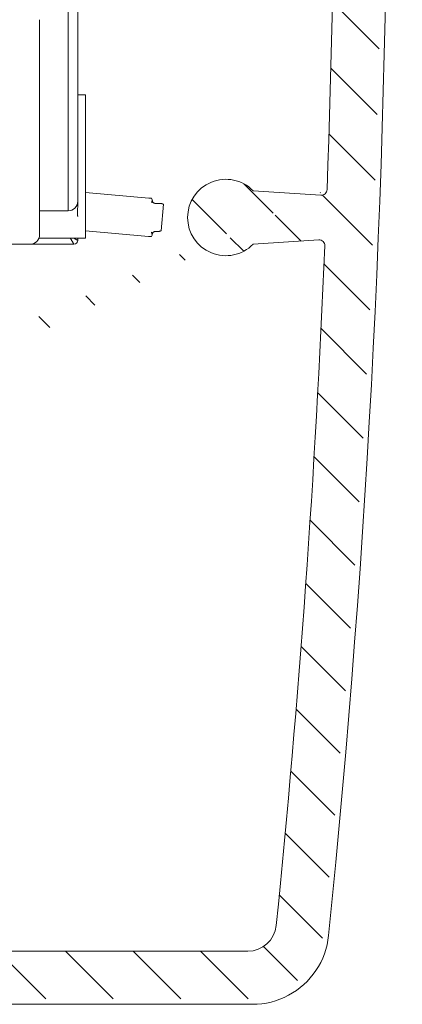
# Model space of a CAD drawing. Units: inches. Extents: x -618 to 7620, y 7206 to 18135.
# Drawn here: x 7516 to 7536, y 17471 to 17522 of the extents above; entities that cross this region are included whole.
import ezdxf

# ---------------------------------------------------------------- set-up
doc = ezdxf.new("R2010")
doc.units = ezdxf.units.IN
doc.header["$MEASUREMENT"] = 0
doc.layers.add('1', color=7, linetype='Continuous', lineweight=5)
doc.layers.add('BEMATING', color=1, linetype='Continuous')
doc.styles.add('ROMANS', font='romans')
doc.dimstyles.new('Kone', dxfattribs={"dimtxt": 5, "dimasz": 3.5, "dimexe": 2, "dimexo": 1, "dimgap": 1, "dimtad": 1, "dimdec": 0, "dimzin": 0, "dimdsep": 46, "dimtxsty": 'ROMANS', "dimcen": 1, "dimclrd": 1, "dimclre": 1, "dimclrt": 7, "dimadec": 0, "dimazin": 0, "dimtfac": 1, "dimtdec": 0, "dimtofl": 0, "dimtmove": 1, "dimatfit": 3, "dimfxl": 0.18, "dimtolj": 1, "dimtzin": 0, "dimarcsym": 0})

# ---------------------------------------------------------------- blocks, each defined once
blk = doc.blocks.new('*D60')
at = {"layer": 'BEMATING', "color": 1, "linetype": 'ByBlock', "lineweight": -2, "transparency": 16777216}
for p, q in [((7510.706929233988, 17601.02773007672), (7565.206896564561, 17601.02773007672)), ((7563.206896564561, 17474.52578912166), (7563.206896564561, 17597.52773007672)), ((7551.598516515145, 17471.02578912166), (7565.206896564561, 17471.02578912166))]:
    blk.add_line(p, q, dxfattribs=at)
at = {"layer": 'BEMATING', "color": 1, "transparency": 16777216}
for points in [[(7562.623563231228, 17597.52773007672), (7563.790229897894, 17597.52773007672), (7563.206896564561, 17601.02773007672)], [(7562.623563231228, 17474.52578912166), (7563.790229897894, 17474.52578912166), (7563.206896564561, 17471.02578912166)]]:
    blk.add_solid(points, dxfattribs=at)
at = {"layer": 'Defpoints', "color": 0, "transparency": 16777216}
for p in [(7509.706929233988, 17601.02773007672, 4.9581), (7563.206896564561, 17601.02773007672), (7550.598516515145, 17471.02578912166, 20)]:
    blk.add_point(p, dxfattribs=at)
at = {"layer": 'BEMATING', "color": 7, "transparency": 16777216, "insert": (7559.706896564559, 17536.02675959919), "char_height": 5, "attachment_point": 5, "rotation": 90, "style": 'ROMANS'}
blk.add_mtext('\\A1;130', dxfattribs=at)

msp = doc.modelspace()

# ---------------------------------------------------------------- hatches: boundary and pattern name
at = {"layer": '1'}
h = msp.add_hatch(dxfattribs=at)
h.set_pattern_fill('ANSI31', color=256, scale=20, style=0)
h.set_pattern_definition([(45, (-2387.323111107846, 15499.61306725483), (-1.767766952966369, 1.767766952966369), [])])
edge = h.paths.add_edge_path(flags=16)
edge.add_line((7434.250860022237, 17592.52773947866), (7434.250860022237, 17596.02773962835))
edge.add_arc((7433.250852560717, 17596.02773433833), 1.000007461535124, 0.0003030933963555924, 89.99969690660365)
edge.add_line((7433.250857850735, 17597.02774179985), (7415.75085710233, 17597.02774179985))
edge.add_arc((7415.750868751957, 17596.02772797872), 1.00001382119671, 90.00066746511428, 179.9993325349378)
edge.add_line((7414.750854930826, 17596.02773962835), (7414.750854930826, 17592.52773947866))
edge.add_arc((7415.750868751957, 17592.52775112829), 1.000013821196653, 180.0006674650622, 269.9993325348858)
edge.add_line((7415.75085710233, 17591.52773730716), (7433.250857850735, 17591.52773730716))
edge.add_arc((7433.250852560717, 17592.52774476868), 1.000007461535124, 270.0003030933963, 359.9996969066037)
edge = h.paths.add_edge_path()
edge.add_line((7405.75085773904, 17477.22772305257), (7405.75085773904, 17481.32772599526))
edge.add_arc((7405.450856136595, 17477.22772698379), 0.3000016024693642, 269.9993278560144, 359.9992491942486)
edge.add_line((7404.950851531486, 17476.92772538135), (7405.450852617239, 17476.92772538135))
edge.add_arc((7404.950855462723, 17477.2277269838), 0.3000016024780612, 180.0007508063768, 269.9992491936233)
edge.add_line((7404.650853860268, 17477.82772212029), (7404.650853860268, 17477.22772305257))
edge.add_arc((7404.450854911725, 17477.82772658625), 0.1999989485927227, 359.9987205891333, 449.9991449731032)
edge.add_line((7403.550857432079, 17478.02772553483), (7404.450857896316, 17478.02772553483))
edge.add_arc((7403.550852966137, 17477.82772658623), 0.1999989486397838, 89.9987205947091, 180.0012794052388)
edge.add_line((7403.350854017546, 17472.72772445667), (7403.350854017546, 17477.82772212029))
edge.add_arc((7403.550852966137, 17472.72771999073), 0.1999989486398407, 179.9987205947612, 270.0012794052909)
edge.add_line((7404.450857896316, 17472.52772104214), (7403.550857432079, 17472.52772104214))
edge.add_arc((7404.450854911725, 17472.72771999071), 0.1999989485927227, 270.0008550268967, 360.0012794108667)
edge.add_line((7404.650853860268, 17473.3277235244), (7404.650853860268, 17472.72772445667))
edge.add_arc((7404.950855462723, 17473.32771959317), 0.3000016024780612, 90.00075080637674, 179.9992491936232)
edge.add_line((7405.450852617239, 17473.62772119562), (7404.950851531486, 17473.62772119562))
edge.add_arc((7405.450856136595, 17473.32771959317), 0.3000016024693642, 0.0007508057514277214, 90.00067214398561)
edge.add_line((7405.75085773904, 17471.52772259593), (7405.75085773904, 17473.3277235244))
edge.add_arc((7405.250850828475, 17471.52772842074), 0.5000069105983265, 270.0006674651142, 359.9993325349379)
edge.add_line((7402.250857589359, 17471.02772151017), (7405.250856653289, 17471.02772151017))
edge.add_arc((7402.250850695198, 17471.52771570177), 0.4999941916392341, 179.9992099781905, 270.0007900217573)
edge.add_line((7401.750856503606, 17515.85057734033), (7401.750856503606, 17471.52772259593))
edge.add_arc((7405.450849776948, 17481.32771570423), 0.3000079622673961, 0.001965390894432621, 89.99945755879085)
edge.add_line((7405.450852617239, 17481.62772366648), (7404.950851531486, 17481.62772366648))
edge.add_arc((7404.950861822637, 17481.32771570411), 0.3000079625457623, 90.00196541288494, 179.9980345872193)
edge.add_line((7404.650853860268, 17481.32772599526), (7404.650853860268, 17480.72772320225))
edge.add_arc((7404.45085491176, 17480.72772246149), 0.1999989485099508, 270.0008550170479, 360.0002122117347)
edge.add_line((7404.450857896316, 17480.527723513), (7403.550857432079, 17480.527723513))
edge.add_arc((7403.550852966102, 17480.72772246151), 0.1999989485570774, 179.9997877938932, 270.0012794151397)
edge.add_line((7403.350854017546, 17480.72772320225), (7403.350854017546, 17485.82772459116))
edge.add_arc((7403.550846607179, 17485.82773169094), 0.1999925897574304, 89.99689877910909, 180.0020340119091)
edge.add_line((7403.550857432079, 17486.0277242804), (7404.450857896316, 17486.0277242804))
edge.add_arc((7404.450861271089, 17485.82773169112), 0.1999925893059866, 359.9979659345216, 450.0009668366954)
edge.add_line((7404.650853860268, 17485.82772459116), (7404.650853860268, 17485.22772552343))
edge.add_arc((7404.950861822563, 17485.22773208911), 0.3000079623671009, 180.0012539193868, 269.998034601289)
edge.add_line((7404.950851531486, 17484.92772412692), (7405.450852617239, 17484.92772412692))
edge.add_arc((7405.450849777024, 17485.227732089), 0.3000079620887326, 270.0005424270352, 359.9987461024995)
edge.add_line((7405.75085773904, 17485.22772552343), (7405.75085773904, 17493.52772566552))
edge.add_line((7406.250851374209, 17502.32772689335), (7414.676840852448, 17502.32772689335))
edge.add_arc((7406.250851930548, 17501.82773270179), 0.4999941915586466, 90.00006375272267, 180.0007900255614)
edge.add_line((7405.75085773904, 17494.52772783702), (7405.75085773904, 17501.8277258076))
edge.add_line((7405.250856653289, 17494.02772675126), (7405.75085773904, 17494.52772783702))
edge.add_line((7405.75085773904, 17493.52772566552), (7405.250856653289, 17494.02772675126))
edge.add_line((7416.204150491549, 17508.52772843574), (7425.250855379869, 17508.52772843574))
edge.add_line((7413.606073056179, 17510.027731693), (7416.204150491549, 17508.52772843574))
edge.add_line((7408.350857424482, 17510.027731693), (7413.606073056179, 17510.027731693))
edge.add_arc((7408.350861149775, 17507.42772828226), 2.600003410737542, 90.00008209353565, 269.9999179064644)
edge.add_line((7411.750855866898, 17504.82772487153), (7408.350857424482, 17504.82772487153))
edge.add_line((7411.766323274458, 17504.85452461382), (7411.750855866898, 17504.82772487153))
edge.add_arc((7411.939526853872, 17504.75452325301), 0.1999993802106057, 59.99930201596292, 149.9994473328546)
edge.add_line((7414.926837670033, 17503.260740885), (7412.039528653968, 17504.92772657879))
edge.add_arc((7414.67683896097, 17502.82772714602), 0.5000002526753935, 270.0002167475114, 420.0001875316541)
edge.add_line((7404.166208423354, 17517.53375314811), (7402.000853321191, 17516.28359024622))
edge.add_arc((7404.666211266622, 17516.66774058749), 0.9999902991590839, 42.39813748323689, 120.0005090167131)
edge.add_arc((7407.250854876087, 17519.02772832984), 2.499998948293279, 222.3987784983704, 330.0000275225181)
edge.add_line((7410.550857731441, 17517.77772989569), (7409.415918075189, 17517.77772989569))
edge.add_arc((7410.550861106283, 17517.97772248481), 0.1999925891394536, 269.9990331435027, 360.0009668565494)
edge.add_line((7410.750853695394, 17520.07773190992), (7410.750853695394, 17517.97772585965))
edge.add_arc((7410.550861106283, 17520.07773528477), 0.1999925891394252, 359.9990331434506, 450.0009668564973)
edge.add_line((7409.415918075189, 17520.27772787387), (7410.550857731441, 17520.27772787387))
edge.add_arc((7407.250854876087, 17519.02772943973), 2.49999894829326, 29.99997247748188, 137.6012215016296)
edge.add_arc((7404.666211266622, 17521.38771718207), 0.9999902991590839, 239.999490983287, 317.6018625167631)
edge.add_line((7402.000853321191, 17521.77187497393), (7404.166208423354, 17520.52170462146))
edge.add_arc((7402.250878324428, 17515.85056678361), 0.5000218209352766, 120.0018646765254, 179.9987903428154)
edge.add_arc((7402.250854242602, 17522.20488453307), 0.4999977390068265, 179.9996164882548, 239.9997284921492)
edge.add_line((7401.750856503606, 17544.45429433015), (7401.250856503606, 17544.95429433015))
edge.add_line((7401.750856503606, 17574.49371083799), (7401.750856503606, 17522.20488787982))
edge.add_arc((7425.250849555057, 17509.02773534631), 0.5000069105983265, 270.0006674651142, 359.9993325349379)
edge.add_line((7425.750856465622, 17509.02772952149), (7425.750856465622, 17512.77772648876))
edge.add_arc((7425.250849555057, 17512.77772066395), 0.5000069105983265, 0.0006674650621622905, 89.99933253488572)
edge.add_line((7425.250855379869, 17513.27772757451), (7423.950855537149, 17513.27772757451))
edge.add_arc((7423.950852162307, 17513.0777349854), 0.1999925891394252, 89.99903314350274, 180.0009668565494)
edge.add_line((7423.750859573196, 17513.07773161056), (7423.750859573196, 17511.4277257924))
edge.add_arc((7423.550854265211, 17511.42773513664), 0.2000053082011213, 270.000542418906, 359.997323143434)
edge.add_line((7423.550856158663, 17511.22772982845), (7417.950857409289, 17511.22772982845))
edge.add_line((7417.950857409289, 17521.82773198476), (7423.550856158663, 17521.82773198476))
edge.add_arc((7417.950872022964, 17521.62771395655), 0.2000180287418941, 90.00418613207623, 179.9958138679759)
edge.add_line((7417.750853994756, 17519.97773020266), (7417.750853994756, 17521.62772857023))
edge.add_arc((7417.550848686564, 17519.9777320961), 0.2000053082011497, 270.0026768566703, 359.999457581094)
edge.add_line((7416.450854152035, 17519.77772678812), (7417.550858030803, 17519.77772678812))
edge.add_arc((7416.450850777192, 17519.57773419901), 0.1999925891394252, 89.99903314350274, 180.0009668565494)
edge.add_line((7416.250858188083, 17513.47773098905), (7416.250858188083, 17519.57773082417))
edge.add_arc((7416.450850777379, 17513.47772016408), 0.1999925895909578, 179.9968987593593, 270.000966802928)
edge.add_line((7417.550858030803, 17513.27772757451), (7416.450854152035, 17513.27772757451))
edge.add_arc((7417.550861405645, 17513.0777349854), 0.1999925891394252, 359.9990331434506, 450.0009668564973)
edge.add_line((7417.750853994756, 17511.4277257924), (7417.750853994756, 17513.07773161056))
edge.add_arc((7417.950859302739, 17511.42773513664), 0.2000053082011213, 180.0026768565661, 269.999457581094)
edge.add_arc((7423.550841544988, 17521.62771395655), 0.2000180287418941, 0.004186132024135833, 89.99581386792376)
edge.add_line((7423.750859573196, 17521.62772857023), (7423.750859573196, 17519.97773020266))
edge.add_line((7423.950855537149, 17519.77772678812), (7425.250855379869, 17519.77772678812))
edge.add_arc((7423.950864881386, 17519.9777320961), 0.200005308201114, 180.000542418906, 269.9973231433297)
edge.add_arc((7425.250849555057, 17520.27773369868), 0.5000069105983265, 270.0006674651142, 359.9993325349379)
edge.add_line((7425.750856465622, 17520.27772787387), (7425.750856465622, 17531.52773367683))
edge.add_arc((7425.250849555057, 17531.52772785202), 0.5000069105983832, 0.0006674650621622905, 89.99933253488572)
edge.add_line((7425.250855379869, 17532.02773476259), (7424.512212163008, 17532.02773476259))
edge.add_arc((7424.512211291134, 17531.52775658977), 0.4999781728127268, 89.99990008628444, 135.9225226477338)
edge.add_arc((7416.250835055474, 17539.52777134582), 11.00004675800864, 281.7441020996587, 315.9207301632675)
edge.add_arc((7418.550841622759, 17528.46428535031), 0.2999865423419026, 101.7415341555018, 180.0014021956483)
edge.add_line((7418.250855080509, 17528.46427800876), (7418.250855080509, 17527.82773011262))
edge.add_arc((7417.950866196634, 17527.82772132528), 0.299988884002718, 269.9983216786652, 360.0016783213869)
edge.add_line((7417.950857409289, 17527.5277324414), (7414.550858966875, 17527.5277324414))
edge.add_arc((7414.55085544752, 17527.82773404385), 0.3000016024693087, 180.0007508057514, 270.0006721439856)
edge.add_line((7414.250853845073, 17527.82773011262), (7414.250853845073, 17528.46427800876))
edge.add_arc((7413.95086392233, 17528.46428414898), 0.2999899228080239, 359.998827265399, 438.2564871689953)
edge.add_arc((7416.250842071664, 17539.52770004769), 10.99996896364465, 224.0791452687171, 258.2560224685124)
edge.add_arc((7407.989490773871, 17531.52772281076), 0.5000119518571949, 44.07911729672337, 89.99931376176644)
edge.add_line((7407.989496762573, 17532.02773476259), (7406.250851374209, 17532.02773476259))
edge.add_arc((7406.250839212002, 17532.52771623555), 0.4999814731104962, 179.9986062620469, 270.0013937379531)
edge.add_line((7405.985089125796, 17574.22008077533), (7411.517451494707, 17586.0842827294))
edge.add_arc((7408.250615761277, 17573.16358693457), 2.499758022613982, 154.9987241007262, 180.0009934792377)
edge.add_line((7405.75085773904, 17557.52773798185), (7405.75085773904, 17573.16354359006))
edge.add_line((7405.250856653289, 17557.02773689611), (7405.75085773904, 17557.52773798185))
edge.add_line((7405.75085773904, 17556.52773581035), (7405.250856653289, 17557.02773689611))
edge.add_line((7405.75085773904, 17545.52773427556), (7405.75085773904, 17556.52773581035))
edge.add_line((7405.250856653289, 17545.02773318981), (7405.75085773904, 17545.52773427556))
edge.add_line((7405.75085773904, 17544.52773210406), (7405.250856653289, 17545.02773318981))
edge.add_line((7405.75085773904, 17532.52772839776), (7405.75085773904, 17544.52773210406))
edge.add_line((7407.397376684969, 17586.71355885783), (7401.797698310607, 17574.70502423551))
edge.add_arc((7406.944226563211, 17586.92486738309), 0.4999963256827983, 334.9998802346913, 415.0010460682966)
edge.add_line((7405.902111997661, 17588.26494877691), (7407.231005196127, 17587.33444563128))
edge.add_arc((7405.615324213357, 17587.85536121736), 0.5000092020759308, 55.00079903086738, 139.9995878903026)
edge.add_line((7402.633877092201, 17585.08007842983), (7405.23229725433, 17588.17676369218))
edge.add_arc((7402.250858665675, 17585.40148012089), 0.5000021620709341, 179.9998279627343, 319.9990281998286)
edge.add_line((7401.750856503606, 17590.85058374088), (7401.750856503606, 17585.40148162221))
edge.add_arc((7402.250878324428, 17590.85057318417), 0.5000218209352976, 120.0018646765254, 179.9987903428154)
edge.add_line((7402.000853321191, 17596.77188882507), (7404.166208423354, 17595.52171102202))
edge.add_arc((7402.250830162733, 17597.20488448187), 0.4999736594256365, 179.998023295771, 240.0013216848328)
edge.add_line((7401.750856503606, 17600.52774194953), (7401.750856503606, 17597.20490173096))
edge.add_arc((7402.250825259427, 17600.52776682931), 0.4999687564412743, 89.99629503143781, 180.0028511902246)
edge.add_line((7513.228212301992, 17601.0277355847), (7402.250857589359, 17601.0277355847))
edge.add_line((7404.166208423354, 17592.53375954866), (7402.000853321191, 17591.28359664678))
edge.add_arc((7404.666213486571, 17591.66773512575), 1.000001682154946, 42.39904040504265, 120.000279334713)
edge.add_arc((7407.250858633221, 17594.0277289669), 2.499992812775128, 222.3984967953836, 330.0000988620295)
edge.add_line((7410.550857731441, 17592.77773629625), (7409.415918075189, 17592.77773629625))
edge.add_arc((7410.550861106098, 17592.97772888581), 0.1999925895909294, 269.999033197072, 360.0031012406407)
edge.add_line((7410.750853695394, 17595.07774576106), (7410.750853695394, 17592.97773971078))
edge.add_arc((7410.550861106274, 17595.07774168529), 0.1999925891617645, 0.001167663444000138, 90.00096685383963)
edge.add_line((7409.415918075189, 17595.27773427443), (7410.550857731441, 17595.27773427443))
edge.add_arc((7407.250851118912, 17594.02773007672), 2.500005083884372, 30.00004381774321, 137.600939798002)
edge.add_arc((7404.666198836494, 17596.38777766757), 1.000030923402684, 240.0016571342662, 317.600369604311)
edge.add_arc((7455.00086622004, 17594.02774485321), 2.999996946643212, 359.9998172668015, 450.000111585412)
edge.add_line((7441.000859778724, 17597.02774179985), (7455.000860377448, 17597.02774179985))
edge.add_arc((7454.300838627596, 17589.72775735312), 0.2000243904922436, 270.0070752089364, 359.9939920000514)
edge.add_line((7454.500863016989, 17590.72773855019), (7454.500863016989, 17589.72773637869))
edge.add_arc((7454.800870979243, 17590.7277357099), 0.300007962267453, 90.00196539084232, 179.9994575587909)
edge.add_line((7457.700861770158, 17591.02774367199), (7454.800860688205, 17591.02774367199))
edge.add_arc((7457.700880641742, 17591.32772619642), 0.2999825250246317, 269.9963955830867, 360.0014699526757)
edge.add_line((7458.00086316667, 17594.02773528534), (7458.00086316667, 17591.32773389263))
edge.add_arc((7441.000851301986, 17594.02775121263), 2.999990587233547, 89.99983810572573, 180.0003041897951)
edge.add_arc((7413.783243522856, 17585.02771282851), 2.500030693873908, 90.0004122070649, 154.9997148920943)
edge.add_line((7413.783225536708, 17587.52774352231), (7439.500860246761, 17587.52774352231))
edge.add_arc((7439.500876112701, 17588.02769806762), 0.4999545455642586, 269.9981817316472, 315.0024857336)
edge.add_line((7439.854412699071, 17587.67419215575), (7440.854414870575, 17588.67417942609))
edge.add_arc((7440.500863608284, 17589.02773378466), 0.499999179526008, 314.9997491136426, 450.0005632539741)
edge.add_line((7440.500858692973, 17589.52773296416), (7438.200860404037, 17589.52773296416))
edge.add_arc((7438.200878742857, 17589.72775099191), 0.200018028595546, 180.0041860021655, 269.9947467888502)
edge.add_line((7438.000860714796, 17589.72773637869), (7438.000860714796, 17594.02773528534))
edge.add_line((7454.300863327746, 17589.52773296416), (7451.500860227767, 17589.52773296416))
edge.add_arc((7451.500853886935, 17589.02773591817), 0.4999970460248013, 89.99927338990398, 225.0008411290644)
edge.add_line((7451.147307775456, 17588.67417942609), (7452.147309946959, 17587.67419215575))
edge.add_arc((7452.500846533329, 17588.02769806762), 0.4999545455642586, 224.9975142664, 270.0018182683528)
edge.add_line((7452.500862399273, 17587.52774352231), (7459.912701051402, 17587.52774352231))
edge.add_line((7460.08371052734, 17587.55788857577), (7462.171873878038, 17588.31792241263))
edge.add_arc((7459.912634260196, 17588.02825364752), 0.5005101296667215, 270.0076459079006, 289.9868098253432)
edge.add_arc((7462.000852791449, 17588.78777426071), 0.5000089711220718, 290.0009690425617, 359.9996257078013)
edge.add_line((7462.500861762563, 17588.78777099434), (7462.500861762563, 17591.02774367199))
edge.add_arc((7463.000868673227, 17591.02773039636), 0.50000691084139, 90.00066747668275, 179.9984787450331)
edge.add_line((7463.000862848314, 17591.52773730716), (7467.662701116747, 17591.52773730716))
edge.add_line((7467.833710592684, 17591.55789726179), (7469.921873943384, 17592.31791619748))
edge.add_arc((7467.662678409126, 17592.0277650846), 0.5000277779530302, 270.0026019571051, 290.0015378141543)
edge.add_arc((7469.750856480876, 17592.78776749018), 0.5000072096839644, 290.0006005740959, 359.9996893472884)
edge.add_line((7470.25086369055, 17592.78776477919), (7470.25086369055, 17594.02773528534))
edge.add_arc((7469.750859959757, 17594.02774009087), 0.5000037308178047, 359.9994493301721, 449.9994834608471)
edge.add_line((7469.750864467445, 17594.52774382167), (7463.250863391191, 17594.52774382167))
edge.add_arc((7463.250869216103, 17595.02775073248), 0.5000069108412513, 180.001521254967, 269.9993325233173)
edge.add_line((7462.750862305436, 17595.02773745684), (7462.750862305436, 17598.02774397135))
edge.add_arc((7463.250869216103, 17598.02773069572), 0.50000691084139, 90.00066747668275, 179.9984787450331)
edge.add_line((7463.250863391191, 17598.52773760652), (7513.228212301992, 17598.52773760652))
edge.add_arc((7513.228207830613, 17592.92683075289), 8.100904831807936, 13.50993217501117, 89.99996837499226)
edge.add_arc((7513.228211065463, 17592.92684195839), 5.600895648139342, 13.50982215942545, 89.9999873506118)
edge.add_arc((7526.550899929878, 17596.12776753752), 8.100927702832768, 193.509927620658, 263.2446878132626)
edge.add_arc((7525.950866660582, 17591.06225895889), 3.000004542870289, 263.2449644537214, 359.9999199278714)
edge.add_arc((7526.550869336228, 17596.12772763028), 5.600885212360612, 193.5095954663475, 268.9770082181484)
edge.add_line((7526.450873225271, 17593.72983122757), (7526.450873225271, 17590.52773513566))
edge.add_arc((7526.550873088187, 17596.12774510857), 2.399998115263601, 359.9999099272972, 627.6119859357818)
edge.add_line((7528.950871203448, 17591.06225476632), (7528.950871203448, 17596.12774133561))
h = msp.add_hatch(dxfattribs=at)
h.set_pattern_fill('ANSI31', color=256, scale=20, angle=90, style=0)
h.set_pattern_definition([(135, (-2387.323111107846, 15499.61306725483), (-1.767766952966369, -1.767766952966369), [])])
edge = h.paths.add_edge_path()
edge.add_arc((7526.550859474533, 17595.92774537566), 5.099991955937043, 89.99988947310261, 167.9080988236476)
edge.add_arc((7522.052943700244, 17596.8913592216), 0.5000139173088711, 167.9091343279239, 264.1465608943695)
edge.add_line((7523.507399829996, 17596.23966572045), (7522.001950197533, 17596.39395236581))
edge.add_arc((7523.558374064427, 17596.73706681977), 0.5000062261482063, 264.1486900644376, 344.8649268433817)
edge.add_arc((7526.550870375191, 17595.92773910883), 2.600001114917503, 5.851961724088921, 164.8665282928461)
edge.add_arc((6934.749696774405, 17535.27483496234), 597.5011726187641, 357.9005639653428, 365.8517365027968)
edge.add_line((7527.543061411978, 17601.02773733159), (7526.550869312718, 17601.02773733159))
edge.add_arc((7527.543083178565, 17597.02775920433), 3.999978127311845, 5.946982987836716, 90.00031178506637)
edge.add_arc((6934.750489507136, 17535.27486918411), 600.0003795848203, 354.1983038506033, 365.9472116204093)
edge.add_arc((7527.697980289839, 17475.02772983415), 4.000006577090053, 270.0000686436304, 354.19823548345)
edge.add_line((7480.750862245064, 17471.02772325706), (7527.697985082075, 17471.02772325706))
edge.add_arc((7480.75086541774, 17475.02772766517), 4.000004408110212, 180.0000454451039, 269.9999545547919)
edge.add_line((7476.750861009632, 17490.22772695196), (7476.750861009632, 17475.02772449249))
edge.add_arc((7477.550859983414, 17490.22772673515), 0.7999989737806961, 89.9998821255633, 179.9999844722003)
edge.add_line((7478.450862093483, 17491.02772570893), (7477.550861629246, 17491.02772570893))
edge.add_arc((7478.450863739319, 17490.22772673515), 0.7999989737807245, 1.552779975036932e-05, 90.0001178744367)
edge.add_line((7479.261591550714, 17487.24820953706), (7479.261591550714, 17490.07821612945))
edge.add_arc((7479.550854776588, 17487.32772026223), 0.2999920635391981, 179.9989289659736, 270.0014267746786)
edge.add_line((7487.92962528192, 17487.02772819879), (7479.550862246964, 17487.02772819879))
edge.add_arc((7487.929611838228, 17486.22765421727), 0.8000739816330932, 70.6055965141107, 89.99903725546714)
edge.add_arc((7526.549137598335, 17595.92227669265), 115.4942851677944, 250.6046633023971, 252.8740698122045)
edge.add_arc((7492.450869282877, 17485.26233218439), 0.2999945730109583, 359.9998687006189, 432.8748502938624)
edge.add_line((7492.750863855887, 17485.26233149691), (7492.750863855887, 17484.82772789183))
edge.add_arc((7492.450863048316, 17484.82772730289), 0.3000008075705677, 270.0001543246934, 360.0001124788416)
edge.add_line((7492.450863856362, 17484.52772649532), (7479.550862246964, 17484.52772649532))
edge.add_arc((7479.550861135873, 17484.22772807254), 0.2999984227888571, 89.9997877963945, 180.0005679420689)
edge.add_line((7479.250862713099, 17484.22772509881), (7479.250862713099, 17475.02772449249))
edge.add_arc((7480.750858006684, 17475.02772025411), 1.49999529359091, 179.9998381052567, 270.000161894639)
edge.add_line((7480.750862245064, 17473.52772496053), (7489.950863317046, 17473.52772496053))
edge.add_arc((7489.950862509, 17473.8277257681), 0.3000008075705677, 270.0001543246934, 360.0001124788416)
edge.add_line((7490.250863316573, 17475.72772526748), (7490.250863316573, 17473.82772635703))
edge.add_arc((7491.050861495421, 17475.72772584561), 0.7999981788497884, 89.99985854319294, 180.0000414051037)
edge.add_line((7491.950863701933, 17476.52772402445), (7491.050863470527, 17476.52772402445))
edge.add_arc((7491.950865677036, 17475.72772584561), 0.7999981788498045, 359.9999585948963, 450.0001414567029)
edge.add_line((7492.750863855887, 17473.82772635703), (7492.750863855887, 17475.72772526748))
edge.add_arc((7493.050864663457, 17473.8277257681), 0.3000008075705677, 179.9998875211585, 269.9998456752024)
edge.add_line((7493.050863855411, 17473.52772496053), (7527.697985082075, 17473.52772496053))
edge.add_arc((7527.697986168669, 17475.02772516142), 1.500000200896545, 269.9999584952616, 354.1983494295387)
edge.add_arc((6934.748613032647, 17535.27503319868), 597.5022629718841, 354.1983065761713, 357.618194675066)
edge.add_arc((7531.434941155605, 17510.45627751303), 0.2999984059828213, 357.6184061483809, 453.79523112293)
edge.add_line((7531.415084005948, 17510.7556180168), (7527.979155133396, 17510.52772707505))
edge.add_arc((7526.550869641547, 17511.92772862504), 2.000000946548158, 44.42703959917813, 315.5729604008218)
edge.add_line((7527.979155133396, 17513.32773017503), (7531.530605274847, 17513.09767111401))
edge.add_arc((7531.54999696328, 17513.39704766761), 0.3000039306785371, 266.2939250628272, 357.8997931091857)

# ---------------------------------------------------------------- linework, layer by layer
for p, q in [((7518.801085235407, 17512.77749028707), (7518.801085235413, 17547.38128080616)), ((7516.800850738642, 17522.27981146946), (7516.800850747391, 17522.27453287587)), ((7516.800851118671, 17511.0277300767), (7516.800850994907, 17522.27453024584)), ((7519.20085111866, 17518.34859981701), (7518.801085235404, 17518.34859981701)), ((7519.20085111866, 17518.34859981701), (7519.20085111866, 17510.84859981701)), ((7516.800868284803, 17513.32532796183), (7516.800838482481, 17513.10627373972)), ((7519.200851118605, 17513.2377246787), (7522.516176512851, 17512.9476712908)), ((7527.979155133396, 17513.32773017503), (7531.530605274847, 17513.09767111401)), ((7516.800843250852, 17512.68423947611), (7516.800842058759, 17512.66806515971)), ((7516.800869476896, 17512.42186936655), (7516.800851595503, 17512.30871590891)), ((7518.80085111866, 17512.62289135694), (7518.800823288175, 17512.61140257615)), ((7518.800852072334, 17512.63384732523), (7518.800852072336, 17512.76219281473)), ((7518.800852072334, 17512.63384732523), (7518.800852072334, 17512.62288960734)), ((7523.12902374244, 17512.66105460542), (7522.846676341043, 17512.66808156259)), ((7523.160235232877, 17511.23287419011), (7523.281819258604, 17512.62258596334)), ((7518.300930949166, 17512.2777300767), (7516.800851118664, 17512.2777300767)), ((7522.507987560979, 17510.94074805617), (7519.200851118605, 17511.23008500361)), ((7522.842729463679, 17511.19049087012), (7523.000708576546, 17511.19440554803)), ((7516.300851118671, 17510.5277300767), (7514.123132441919, 17510.5277300767)), ((7516.302404177281, 17510.52772912302), (7516.300850880238, 17510.52772912302)), ((7516.302404340851, 17510.5277300767), (7517.300851118656, 17510.5277300767)), ((7519.20085111866, 17510.84859981701), (7516.80085111866, 17510.84859981701)), ((7518.600851117728, 17510.5277300767), (7517.300851118656, 17510.5277300767)), ((7518.800852072331, 17510.72772893229), (7518.599385988804, 17510.84860238352)), ((7518.800851118656, 17510.84859981701), (7518.800851118656, 17510.72773045895)), ((7531.415084005948, 17510.7556180168), (7527.979155133396, 17510.52772707505)), ((7493.050863855411, 17473.52772496053), (7527.697985082075, 17473.52772496053)), ((7527.950806198773, 17470.74844903787), (7511.624714661037, 17470.74844903787))]:
    msp.add_line(p, q, dxfattribs=at)
at = {"layer": '1', "flags": 128}
for points in [[(7522.516174757518, 17512.94767197888), (7522.525864088573, 17512.946813672), (7522.535543882885, 17512.94594582837), (7522.545156919994, 17512.94506367963), (7522.554636442699, 17512.94417676251), (7522.563944304027, 17512.9432898454), (7522.573032820263, 17512.94240769666), (7522.581911528148, 17512.94152554791), (7522.590551817455, 17512.94065293591), (7522.598877394237, 17512.93979462903), (7522.606850111522, 17512.93895062726), (7522.614412748851, 17512.93813046735), (7522.621593916454, 17512.93732938092), (7522.628345930614, 17512.93655213635), (7522.634640181102, 17512.93580827039), (7522.640428984203, 17512.93509301465), (7522.645674192943, 17512.93442067426), (7522.650375807323, 17512.93378648084), (7522.654514753856, 17512.93319520276), (7522.6580814958, 17512.93264207166), (7522.661047422924, 17512.93213662427), (7522.663383924999, 17512.93168362897), (7522.665100538768, 17512.93128308576), (7522.666187727489, 17512.93093022626), (7522.666616880932, 17512.93063458722)], [(7518.800823462105, 17512.6114026002), (7518.800585043526, 17512.58762273112), (7518.800091517067, 17512.56211194315), (7518.799342882729, 17512.53489884653), (7518.798339140511, 17512.50601205149), (7518.797080290413, 17512.47549924174), (7518.795566332436, 17512.4433890275), (7518.794202578163, 17512.41623315134), (7518.792829287147, 17512.38924893656), (7518.791444075203, 17512.36243638315), (7518.790049326515, 17512.33580502787), (7518.788645041084, 17512.30935010233), (7518.787228834724, 17512.28307637492), (7518.785605204201, 17512.24939736643), (7518.784484636879, 17512.21744450846), (7518.783864748573, 17512.18717965403), (7518.783745539284, 17512.15857419291), (7518.784129393196, 17512.13159951487), (7518.785013926125, 17512.10622700968), (7518.786399138069, 17512.08242329874), (7518.788287413216, 17512.0601645402), (7518.790676367378, 17512.03941258707), (7518.793566000557, 17512.02014359751), (7518.796958696938, 17512.00232419291), (7518.800852072334, 17511.98593053141)], [(7522.673225843944, 17512.70758446973), (7522.675724470653, 17512.72030648511), (7522.678099119701, 17512.73234662335), (7522.680340254345, 17512.74370488446), (7522.682457411327, 17512.75436696332), (7522.684431517162, 17512.76433285993), (7522.68626257185, 17512.77358826917), (7522.68795057539, 17512.78213795941), (7522.689495527782, 17512.79002007764), (7522.690916502514, 17512.79728707593), (7522.692223036327, 17512.80398186963), (7522.693415129223, 17512.81015691083), (7522.6944927812, 17512.81585511487), (7522.695475065746, 17512.82110032361), (7522.69636198286, 17512.82589730542), (7522.6971439958, 17512.83024129193), (7522.697821104564, 17512.83414658826), (7522.698393309154, 17512.83761796277), (7522.698879683056, 17512.84065541547), (7522.699251616039, 17512.8432684831), (7522.699537718334, 17512.84546193402), (7522.699718916454, 17512.84724053662), (7522.699804747142, 17512.84861382764), (7522.699795210399, 17512.84958180707), (7522.699680769481, 17512.85015878003)], [(7522.846680128612, 17512.66808327954), (7522.837839567699, 17512.66855534833), (7522.829065763988, 17512.66954240125), (7522.820368254223, 17512.67106351178), (7522.811756575145, 17512.6731234483), (7522.803230726757, 17512.67574605268), (7522.794828856029, 17512.67894563001), (7522.786550962963, 17512.68273171704), (7522.778416121044, 17512.6871186189), (7522.770433867016, 17512.69212540906), (7522.762623274364, 17512.69776639264), (7522.75498434309, 17512.70405110639), (7522.747545683422, 17512.71099862378), (7522.740326368847, 17512.71865186017), (7522.733412230053, 17512.72707757276), (7522.726879560985, 17512.736332982), (7522.720833265819, 17512.74647530835), (7522.715368711986, 17512.75756654065), (7522.710571730175, 17512.76965913098), (7522.706642591991, 17512.78283891004), (7522.703829252758, 17512.79695805829), (7522.702236616649, 17512.81174001019), (7522.701960051098, 17512.82689389508), (7522.703133070507, 17512.84214791577), (7522.705860579052, 17512.85720643323)], [(7523.281822645702, 17512.62258824628), (7523.275804960766, 17512.62553509992), (7523.269749128856, 17512.62837228101), (7523.263645613231, 17512.63109502118), (7523.257513487377, 17512.63370332044), (7523.25134321455, 17512.63619717877), (7523.24513479475, 17512.63857659619), (7523.238888227977, 17512.64084157269), (7523.232613050975, 17512.64298733991), (7523.226309263744, 17512.6450186662), (7523.21996732954, 17512.64692601483), (7523.21360632185, 17512.64871892255), (7523.20721670393, 17512.65039262097), (7523.20079847578, 17512.65194234174), (7523.194361174144, 17512.65337762158), (7523.187895262279, 17512.65468892377), (7523.181410276928, 17512.65587624829), (7523.174915754833, 17512.6569491319), (7523.168392622509, 17512.65789803784), (7523.161859953441, 17512.6587277345), (7523.155317747631, 17512.65943345349), (7523.148756468334, 17512.6600199632), (7523.142185652294, 17512.66048726361), (7523.135605299511, 17512.66083058637), (7523.129024946727, 17512.66105469983)], [(7522.665062391796, 17510.93087968152), (7522.664595091381, 17510.93065795224), (7522.663422071972, 17510.93050059598), (7522.661562407055, 17510.93040761273), (7522.659035170116, 17510.93037423413), (7522.655849897899, 17510.93040522855), (7522.652025663891, 17510.93049821179), (7522.64756246809, 17510.93065556806), (7522.64249845747, 17510.93087252896), (7522.636871779003, 17510.93114909451), (7522.630720579662, 17510.93148049634), (7522.62408300642, 17510.93186673444), (7522.616959059276, 17510.93231019299), (7522.609386885204, 17510.93280133527), (7522.601423704662, 17510.93334016126), (7522.593117201366, 17510.93392428678), (7522.584505522289, 17510.93454894345), (7522.575579130687, 17510.93521413129), (7522.56639524702, 17510.93591985028), (7522.556992018261, 17510.93665656369), (7522.54743620161, 17510.93742188733), (7522.537737333812, 17510.9382158212), (7522.527876341381, 17510.9390383653), (7522.517948591747, 17510.93988475125), (7522.507992231884, 17510.94074782651)], [(7522.696953260936, 17510.99972304624), (7522.697077238598, 17511.00037631314), (7522.697077238598, 17511.00154217999), (7522.696953260936, 17511.00321587842), (7522.696705305614, 17511.00539264005), (7522.696342909374, 17511.00806531232), (7522.695856535473, 17511.01122912686), (7522.695265257396, 17511.01487931531), (7522.694559538402, 17511.01901349347), (7522.69373937849, 17511.02362212461), (7522.692823851146, 17511.02870282453), (7522.691793882885, 17511.03424844068), (7522.690668547191, 17511.04025658887), (7522.68942877058, 17511.04673680585), (7522.688093626537, 17511.05372723859), (7522.686634504833, 17511.06125649732), (7522.685070478954, 17511.06935796063), (7522.683372938671, 17511.07806023877), (7522.68156095747, 17511.08740624707), (7522.679605925121, 17511.09741505902), (7522.677526915111, 17511.1081248216), (7522.675304853954, 17511.11959275525), (7522.672930204906, 17511.1318665437), (7522.670412504711, 17511.14499387067), (7522.667723143139, 17511.15902718823)], [(7522.700853788891, 17511.00234803479), (7522.698431456127, 17511.01593312543), (7522.697277510204, 17511.030133336), (7522.697391951122, 17511.04463872235), (7522.698755705394, 17511.05914410871), (7522.701368773021, 17511.07333955091), (7522.705231154003, 17511.08691987317), (7522.710142576732, 17511.09957513135), (7522.715836012401, 17511.11122426312), (7522.722187483349, 17511.12188634198), (7522.72906347517, 17511.13159474652), (7522.736330473461, 17511.14036855023), (7522.74386450056, 17511.14824113172), (7522.751570189037, 17511.15529355329), (7522.759428465404, 17511.16162118237), (7522.767429792919, 17511.16725262921), (7522.775545561351, 17511.17220696729), (7522.783775770702, 17511.17650803845), (7522.792082273998, 17511.18018922132), (7522.800455534496, 17511.18326482099), (7522.808886015453, 17511.18576344769), (7522.81734510664, 17511.18771371167), (7522.825813734569, 17511.1891346864), (7522.834282362499, 17511.19005021375), (7522.842731916942, 17511.19048890393)], [(7523.000708067455, 17511.194403737), (7523.007336103954, 17511.19462785047), (7523.013973677196, 17511.19497594159), (7523.020620787182, 17511.19543847363), (7523.027286970653, 17511.19602498334), (7523.033953154125, 17511.1967354707), (7523.04062887434, 17511.19756039899), (7523.047314131298, 17511.19850930493), (7523.053999388256, 17511.19958218854), (7523.060694181957, 17511.20077428143), (7523.067388975658, 17511.20208558362), (7523.074074232616, 17511.20351609509), (7523.080769026317, 17511.20507058423), (7523.087444746532, 17511.20673951428), (7523.09413000349, 17511.208532422), (7523.100796186962, 17511.210444539), (7523.107462370433, 17511.21247109693), (7523.114109480419, 17511.21461686414), (7523.120747053661, 17511.21688184064), (7523.12737509016, 17511.21926125806), (7523.133984053173, 17511.2217551164), (7523.140573942699, 17511.22436818402), (7523.147154295482, 17511.2270909242), (7523.153706038036, 17511.22992810529), (7523.160238707103, 17511.23287495893)], [(7518.60084987888, 17510.52772912302), (7518.600506556126, 17510.52829655924), (7518.599505198094, 17510.52996072092), (7518.597843420597, 17510.53272160807), (7518.595525992008, 17510.53657922068), (7518.592550528141, 17510.54152402201), (7518.588919413181, 17510.5475655488), (7518.584632647129, 17510.55470380106), (7518.57969261417, 17510.56292924204), (7518.574096930119, 17510.57224664011), (7518.56784797916, 17510.58265599528), (7518.560945761295, 17510.59415253916), (7518.55339266071, 17510.60674104014), (7518.545188677403, 17510.62041672983), (7518.536331427189, 17510.63518437662), (7518.52682567844, 17510.65103921213), (7518.516549837681, 17510.66815766611), (7518.505434763523, 17510.68665894785), (7518.493478071781, 17510.70656689921), (7518.480677378269, 17510.72789582529), (7518.467037451359, 17510.75065049448), (7518.452553522678, 17510.77481183329), (7518.436844122501, 17510.80101403513), (7518.42287040958, 17510.82431229868), (7518.408283960911, 17510.84871682444)], [(7518.800842535587, 17510.72772893229), (7518.785609972569, 17510.65122041025), (7518.742232096287, 17510.58634194651), (7518.677317869755, 17510.54299744883), (7518.60084987888, 17510.52778634348)], [(7531.929541075271, 17474.34187081378), (7531.89710661177, 17474.09818705838), (7531.850109541458, 17473.85854241174), (7531.788731062454, 17473.62288054746), (7531.712923491043, 17473.39081180017), (7531.622724974197, 17473.1628688864), (7531.518516981643, 17472.94037800949), (7531.401215040725, 17472.72536319416), (7531.271601164382, 17472.5189150564), (7531.12978025679, 17472.32095968645), (7530.97539945845, 17472.13116486292), (7530.809011900466, 17471.95036870163), (7530.6320671678, 17471.78025302213), (7530.445938551467, 17471.62209787142), (7530.251064741653, 17471.47603620511), (7530.047493422073, 17471.34202883314), (7529.834909880203, 17471.22007525262), (7529.614534819168, 17471.1109535649), (7529.388609373611, 17471.01579258652), (7529.158564055007, 17470.93510761593), (7528.924284422439, 17470.86868208569), (7528.685770475906, 17470.81654698323), (7528.443165266555, 17470.7789010435), (7528.19765135054, 17470.75610859986), (7527.950802290481, 17470.74844903048)]]:
    msp.add_lwpolyline(points, dxfattribs=at)
at = {"layer": '1'}
for centre, radius, start, end in [((6934.750851118613, 17535.27486534636), 600.2792810388434, 354.1740003950021, 5.94305123821593), ((6934.749696774405, 17535.27483496234), 597.5011726187641, 357.9005639653418, 5.8517365027971), ((7526.550869641547, 17511.92772862504), 2.000000946548158, 44.42703959917343, 315.5729604008266), ((7531.54999696328, 17513.39704766761), 0.3000039306785371, 266.2939250628253, 357.8997931091851), ((7518.301090793133, 17512.77749028707), 0.4999944422738167, 269.9816748471666, 0), ((7516.300851118671, 17511.0277300767), 0.5000000000000093, 270, 0), ((6934.748613032647, 17535.27503319868), 597.5022629718841, 354.1983065761706, 357.6181946750671), ((7531.434941155605, 17510.45627751303), 0.2999984059828213, 357.6184061483811, 93.79523112293184), ((7527.697986168669, 17475.02772516142), 1.500000200896545, 269.9999584952616, 354.1983494295405)]:
    msp.add_arc(centre, radius, start, end, dxfattribs=at)
for centre, major_axis, ratio, start_param, end_param in [((7518.30077847603, 17534.52773007533), (0.0001524771815349062, -22.24999999889839), 1.266053908657107e-05, 6.017454027487975, 7.853981633955183), ((7518.301090737441, 17513.54090566733), (0.499994497964583, 1.255073665989299e-07), 0.9649008415858553, 6.283185065006192, 6.283663760487625), ((14479.81320171129, 16906.70338049273), (-6957.551454627545, 608.7068795576063), 0.02617694830518813, 0.01331874024079838, 0.01374153477346056), ((7524.002499298633, 17512.13429158511), (-0.2125430732568603, -2.429378443830015), 0.5735764363412912, 4.46077161235636, 4.529097520423843), ((15513.92238214176, 16809.82920283192), (-7991.771742157144, 699.1894322146593), 0.02617694831173334, 6.273560542082892, 6.273900366826596), ((7524.295438205256, 17512.33018122394), (-0.2575145789004669, -2.943405105598746), 0.5735764363492954, 5.171199838730257, 5.22991432016915)]:
    msp.add_ellipse(centre, major_axis=major_axis, ratio=ratio, start_param=start_param, end_param=end_param, dxfattribs=at)

# ---------------------------------------------------------------- dimensions: what is measured, and where the dimension line sits
at = {"layer": 'BEMATING'}
dim = msp.add_linear_dim(base=(7563.206896564561, 17601.02773007672, -4.9581), p1=(7550.598516515145, 17471.02578912166, 15.0419), p2=(7509.706929233988, 17601.02773007672), angle=90, dimstyle='Kone', dxfattribs=at)
dim.commit()
dim.dimension.update_dxf_attribs({"geometry": '*D60', "text_midpoint": (7559.706896564559, 17536.02675959919, -4.9581)})

doc.saveas('drawing.dxf')
